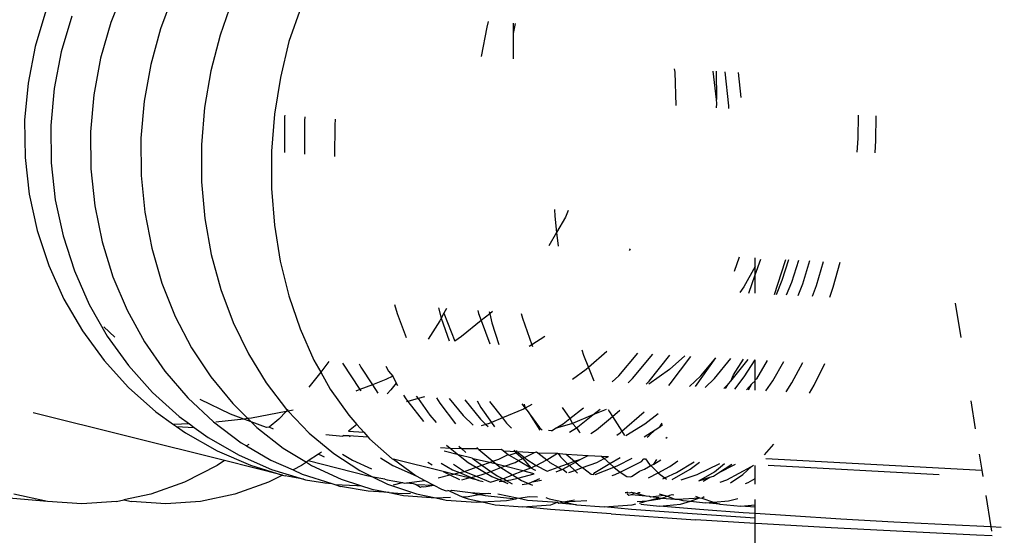
# Model space of a CAD drawing. Units: millimetres. Extents: x -5 to 862, y -5 to 308.
# Drawn here: x 111 to 111, y 193 to 193 of the extents above; entities that cross this region are included whole.
import ezdxf

# ---------------------------------------------------------------- set-up
doc = ezdxf.new("R2010")
doc.units = ezdxf.units.MM
doc.styles.add('SEACAD_Arial', font='arial.ttf')
doc.dimstyles.new('UNE', dxfattribs={"dimtxt": 2.4, "dimasz": 2.4, "dimexe": 1.2, "dimexo": 0, "dimgap": 1.2, "dimtad": 1, "dimdec": 0, "dimlfac": 100, "dimrnd": 10, "dimtxsty": 'SEACAD_Arial', "dimblk1": '_SE_FILLED', "dimblk2": '_SE_FILLED', "dimsah": 1, "dimcen": 1.2, "dimadec": 1, "dimazin": 0, "dimtfac": 1, "dimtdec": 0, "dimtmove": 0, "dimatfit": 3, "dimfxl": 1, "dimtolj": 1, "dimarcsym": 0})

# ---------------------------------------------------------------- blocks, each defined once
blk = doc.blocks.new('0418-1')
for p, q in [((-1.6871, -74.3794), (-1.7176, -74.4568)), ((-1.577, -74.3933), (-1.6062, -74.471)), ((-1.4449, -74.4076), (-1.4723, -74.4854)), ((-1.8635, -74.4312), (-1.8878, -74.5114)), ((-1.29, -74.4222), (-1.3175, -74.5001)), ((-1.8054, -74.4432), (-1.8293, -74.5234)), ((-1.7176, -74.4568), (-1.7407, -74.5372)), ((-0.8702, -74.455), (-0.8733, -74.4673)), ((-0.8135, -74.4589), (-0.8135, -74.4816)), ((-0.809, -74.4592), (-0.8135, -74.4816)), ((-1.6062, -74.471), (-1.6282, -74.5514)), ((-0.8733, -74.4673), (-0.8858, -74.5338)), ((-0.8135, -74.4816), (-0.8135, -74.5387)), ((-1.4723, -74.4854), (-1.4931, -74.566)), ((-1.3175, -74.5001), (-1.3369, -74.5808)), ((-1.8878, -74.5114), (-1.9038, -74.5935)), ((-1.8293, -74.5234), (-1.8451, -74.6056)), ((-1.7407, -74.5372), (-1.756, -74.6195)), ((-1.6282, -74.5514), (-1.6429, -74.6338)), ((-1.4931, -74.566), (-1.5071, -74.6485)), ((-0.4519, -74.5613), (-0.4506, -74.569)), ((-0.4506, -74.569), (-0.4484, -74.6435)), ((-0.3572, -74.6299), (-0.3644, -74.5663)), ((-0.3579, -74.5667), (-0.3572, -74.6299)), ((-0.3293, -74.6447), (-0.3378, -74.5678)), ((-0.3019, -74.6258), (-0.3078, -74.5695)), ((-1.3369, -74.5808), (-1.3499, -74.6634)), ((-1.9038, -74.5935), (-1.9114, -74.6769)), ((-1.8451, -74.6056), (-1.8526, -74.689)), ((-1.756, -74.6195), (-1.7634, -74.7029)), ((-1.6429, -74.6338), (-1.6501, -74.7173)), ((-0.3561, -74.6392), (-0.3572, -74.6299)), ((-1.5071, -74.6485), (-1.514, -74.732)), ((-0.357, -74.6487), (-0.3561, -74.6392)), ((-0.3292, -74.6503), (-0.3293, -74.6447)), ((-1.9114, -74.6769), (-1.9105, -74.7605)), ((-1.3499, -74.6634), (-1.3566, -74.7468)), ((-1.3274, -74.6683), (-1.3276, -74.7493)), ((-1.3271, -74.6653), (-1.3274, -74.6683)), ((-1.2827, -74.6776), (-1.2829, -74.753)), ((-1.282, -74.6691), (-1.2827, -74.6776)), ((-1.2138, -74.6748), (-1.2148, -74.6881)), ((-0.0387, -74.7183), (-0.0382, -74.6653)), ((0.0011, -74.7221), (0.0017, -74.6672)), ((-1.8526, -74.689), (-1.8518, -74.7726)), ((-1.2148, -74.6881), (-1.2151, -74.7587)), ((-1.7634, -74.7029), (-1.7627, -74.7864)), ((-1.6501, -74.7173), (-1.6496, -74.8008)), ((-0.0408, -74.7485), (-0.0387, -74.7183)), ((-0.0008, -74.7504), (0.0011, -74.7221)), ((-1.514, -74.732), (-1.5137, -74.8155)), ((-1.3566, -74.7468), (-1.3566, -74.8303)), ((-1.9105, -74.7605), (-1.9011, -74.8434)), ((-1.8518, -74.7726), (-1.8426, -74.8555)), ((-1.7627, -74.7864), (-1.754, -74.8693)), ((-1.6496, -74.8008), (-1.6415, -74.8835)), ((-1.5137, -74.8155), (-1.5064, -74.8981)), ((-1.3566, -74.8303), (-1.3502, -74.9129)), ((-1.9011, -74.8434), (-1.8832, -74.9248)), ((-1.8426, -74.8555), (-1.8252, -74.9368)), ((-1.754, -74.8693), (-1.7374, -74.9504)), ((-0.7209, -74.8777), (-0.7202, -74.8925)), ((-0.6902, -74.8796), (-0.6966, -74.8952)), ((-1.6415, -74.8835), (-1.6259, -74.9645)), ((-1.5064, -74.8981), (-1.4921, -74.979)), ((-0.7202, -74.8925), (-0.7163, -74.9291)), ((-0.6966, -74.8952), (-0.7163, -74.9291)), ((-1.3502, -74.9129), (-1.3372, -74.9936)), ((-1.8832, -74.9248), (-1.8572, -75.0037)), ((-1.8252, -74.9368), (-1.7997, -75.0155)), ((-0.7163, -74.9291), (-0.7336, -74.9591)), ((-0.7163, -74.9291), (-0.7129, -74.9603)), ((-1.7374, -74.9504), (-1.713, -75.029)), ((-1.6259, -74.9645), (-1.603, -75.043)), ((-0.5509, -74.9659), (-0.5531, -74.9696)), ((-1.4921, -74.979), (-1.4708, -75.0572)), ((-0.3169, -75.0159), (-0.3051, -74.9844)), ((-0.2698, -75.0061), (-0.2698, -74.9862)), ((-0.2698, -75.0242), (-0.2574, -74.9891)), ((-0.2091, -75.0363), (-0.1944, -74.9901)), ((-0.2025, -74.9943), (-0.2014, -74.9898)), ((-1.8572, -75.0037), (-1.8232, -75.0793)), ((-1.3372, -74.9936), (-1.318, -75.0717)), ((-0.2698, -75.0061), (-0.2957, -75.0518)), ((-0.2698, -75.0242), (-0.2698, -75.0061)), ((-0.2267, -75.0684), (-0.2025, -74.9943)), ((-0.1878, -75.0407), (-0.1723, -74.9913)), ((-0.1632, -75.0445), (-0.1476, -74.9926)), ((-0.1321, -75.0485), (-0.1165, -74.9942)), ((-0.0947, -75.0525), (-0.0794, -74.9961)), ((-1.7997, -75.0155), (-1.7665, -75.0909)), ((-1.713, -75.029), (-1.6812, -75.1042)), ((-0.2843, -75.0654), (-0.2698, -75.0242)), ((-0.2698, -75.0661), (-0.2698, -75.0242)), ((-1.603, -75.043), (-1.573, -75.1179)), ((-0.2957, -75.0518), (-0.3047, -75.0643)), ((-0.2224, -75.0686), (-0.2091, -75.0363)), ((-0.1995, -75.0698), (-0.1878, -75.0407)), ((-0.1735, -75.0711), (-0.1632, -75.0445)), ((-0.1411, -75.0728), (-0.1321, -75.0485)), ((-0.1024, -75.0748), (-0.0947, -75.0525)), ((-1.4708, -75.0572), (-1.443, -75.132)), ((-1.318, -75.0717), (-1.2926, -75.1462)), ((-1.8232, -75.0793), (-1.7816, -75.1507)), ((-1.7665, -75.0909), (-1.7258, -75.1622)), ((-1.0802, -75.0911), (-1.0745, -75.1113)), ((-0.9818, -75.0986), (-0.9756, -75.122)), ((-0.9637, -75.1), (-0.9695, -75.111)), ((0.1795, -75.0881), (0.1918, -75.1655)), ((-1.6812, -75.1042), (-1.6423, -75.1752)), ((-1.573, -75.1179), (-1.5362, -75.1886)), ((-1.0745, -75.1113), (-1.0541, -75.1657)), ((-0.9756, -75.122), (-0.9784, -75.1281)), ((-0.9695, -75.111), (-0.9756, -75.122)), ((-0.9756, -75.122), (-0.9579, -75.1729)), ((-0.9695, -75.111), (-0.9446, -75.1738)), ((-0.8933, -75.1048), (-0.8915, -75.1113)), ((-0.8915, -75.1113), (-0.8855, -75.1273)), ((-0.8664, -75.1119), (-0.8855, -75.1273)), ((-0.8677, -75.1066), (-0.8664, -75.1119)), ((-0.8604, -75.1071), (-0.8664, -75.1119)), ((-0.8664, -75.1119), (-0.8614, -75.1328)), ((-0.7957, -75.1115), (-0.7929, -75.122)), ((-0.7929, -75.122), (-0.7721, -75.1818)), ((-1.7085, -75.1649), (-1.7338, -75.1411)), ((-1.443, -75.132), (-1.4088, -75.2024)), ((-0.9784, -75.1281), (-1.0049, -75.1694)), ((-0.8855, -75.1273), (-0.9298, -75.163)), ((-0.8855, -75.1273), (-0.866, -75.1794)), ((-0.8614, -75.1328), (-0.8461, -75.1808)), ((-1.7816, -75.1507), (-1.7329, -75.2172)), ((-1.7258, -75.1622), (-1.6782, -75.2284)), ((-1.2926, -75.1462), (-1.2614, -75.2163)), ((-0.9298, -75.163), (-0.9446, -75.1738)), ((-0.7427, -75.163), (-0.7721, -75.1818)), ((-1.6423, -75.1752), (-1.5966, -75.2411)), ((-1.5362, -75.1886), (-1.493, -75.2542)), ((-0.7721, -75.1818), (-0.7777, -75.1855)), ((-0.7721, -75.1818), (-0.7706, -75.1859)), ((-1.4088, -75.2024), (-1.3686, -75.2677)), ((-0.6597, -75.1931), (-0.6559, -75.205)), ((-0.6559, -75.205), (-0.6445, -75.2332)), ((-0.6034, -75.1966), (-0.6445, -75.2332)), ((-0.5764, -75.2513), (-0.5337, -75.201)), ((-0.5456, -75.2576), (-0.5002, -75.2029)), ((-0.5082, -75.2634), (-0.4619, -75.2051)), ((-0.4285, -75.207), (-0.4629, -75.2376)), ((-0.4608, -75.2695), (-0.4145, -75.2078)), ((-0.4039, -75.2756), (-0.3582, -75.211)), ((-0.3924, -75.2513), (-0.3582, -75.211)), ((-1.7329, -75.2172), (-1.6777, -75.278)), ((-1.6782, -75.2284), (-1.6242, -75.289)), ((-1.2614, -75.2163), (-1.2463, -75.243)), ((-1.2277, -75.2191), (-1.2463, -75.243)), ((-1.1975, -75.2232), (-1.158, -75.2826)), ((-1.1595, -75.2249), (-1.1559, -75.2318)), ((-1.1559, -75.2318), (-1.1299, -75.2717)), ((-1.0997, -75.2299), (-1.0939, -75.2414)), ((-0.6445, -75.2332), (-0.6495, -75.2376)), ((-0.6445, -75.2332), (-0.6324, -75.2628)), ((-0.3617, -75.2576), (-0.3246, -75.2129)), ((-0.3245, -75.2634), (-0.2861, -75.215)), ((-0.3185, -75.2492), (-0.2966, -75.2145)), ((-0.2951, -75.254), (-0.2698, -75.2159)), ((-0.2698, -75.2595), (-0.2698, -75.2159)), ((-0.2667, -75.2584), (-0.2423, -75.2173)), ((-0.2307, -75.263), (-0.206, -75.2192)), ((-0.1874, -75.2676), (-0.163, -75.2214)), ((-0.1373, -75.2724), (-0.1138, -75.224)), ((-1.5966, -75.2411), (-1.5448, -75.3013)), ((-1.493, -75.2542), (-1.444, -75.3141)), ((-1.2463, -75.243), (-1.2727, -75.2768)), ((-1.2463, -75.243), (-1.2247, -75.2813)), ((-1.0845, -75.2522), (-1.0998, -75.26)), ((-1.0939, -75.2414), (-1.0845, -75.2522)), ((-1.0845, -75.2522), (-1.0764, -75.2681)), ((-0.6495, -75.2376), (-0.6807, -75.2598)), ((-0.5912, -75.2654), (-0.5764, -75.2513)), ((-0.4629, -75.2376), (-0.5091, -75.2705)), ((-0.4179, -75.2757), (-0.3924, -75.2513)), ((-0.3245, -75.2634), (-0.3185, -75.2492)), ((-0.3159, -75.2815), (-0.2951, -75.254)), ((-1.3686, -75.2677), (-1.3229, -75.3272)), ((-1.1299, -75.2717), (-1.158, -75.2826)), ((-1.0998, -75.26), (-1.1299, -75.2717)), ((-1.1299, -75.2717), (-1.1177, -75.2903)), ((-1.0764, -75.2681), (-1.0883, -75.2832)), ((-1.0764, -75.2681), (-1.0736, -75.2737)), ((-0.5557, -75.2676), (-0.5456, -75.2576)), ((-0.5148, -75.2702), (-0.5082, -75.2634)), ((-0.4642, -75.2731), (-0.4608, -75.2695)), ((-0.3822, -75.2778), (-0.3617, -75.2576)), ((-0.3408, -75.2801), (-0.3303, -75.2693)), ((-0.337, -75.2803), (-0.3303, -75.2693)), ((-0.3303, -75.2693), (-0.3245, -75.2634)), ((-0.2898, -75.283), (-0.2773, -75.2695)), ((-0.2848, -75.2833), (-0.2773, -75.2695)), ((-0.2773, -75.2695), (-0.2698, -75.2627)), ((-0.2698, -75.2595), (-0.2667, -75.2584)), ((-0.2698, -75.2627), (-0.2698, -75.2595)), ((-0.2698, -75.2841), (-0.2698, -75.2627)), ((-0.246, -75.2853), (-0.2307, -75.263)), ((-0.2003, -75.2877), (-0.1874, -75.2676)), ((-0.148, -75.2904), (-0.1373, -75.2724)), ((-1.86, -75.5342), (-4.5473, -75.2969)), ((-1.6777, -75.278), (-1.6165, -75.3324)), ((-1.6242, -75.289), (-1.5643, -75.3432)), ((-1.2247, -75.2813), (-1.1829, -75.3404)), ((-1.158, -75.2826), (-1.167, -75.2861)), ((-1.158, -75.2826), (-1.1561, -75.2854)), ((-1.0883, -75.2832), (-1.0967, -75.2921)), ((-1.0602, -75.2951), (-1.0551, -75.3032)), ((-1.0315, -75.2973), (-1.0276, -75.3029)), ((-1.013, -75.2987), (-1.0276, -75.3029)), ((-1.5448, -75.3013), (-1.4873, -75.3552)), ((-1.4488, -75.3381), (-1.5172, -75.3048)), ((-1.444, -75.3141), (-1.4097, -75.3478)), ((-1.0551, -75.3032), (-1.0502, -75.3094)), ((-1.0502, -75.3094), (-1.0531, -75.3103)), ((-1.0276, -75.3029), (-1.0502, -75.3094)), ((-1.0502, -75.3094), (-1.015, -75.3545)), ((-1.0276, -75.3029), (-1.001, -75.3404)), ((-0.9857, -75.3007), (-0.9785, -75.3129)), ((-0.9785, -75.3129), (-0.9436, -75.3599)), ((-0.9578, -75.3029), (-0.9263, -75.341)), ((-0.9223, -75.3056), (-0.8869, -75.3492)), ((-0.895, -75.3076), (-0.8865, -75.3228)), ((-0.8667, -75.3096), (-0.8379, -75.3464)), ((-0.7941, -75.3146), (-0.7868, -75.3244)), ((-0.7892, -75.315), (-0.7868, -75.3244)), ((-0.7719, -75.3161), (-0.7868, -75.3244)), ((0.2143, -75.3076), (0.2243, -75.3708)), ((-1.4621, -75.4423), (-1.8921, -75.3349)), ((-1.6165, -75.3324), (-1.5766, -75.3609)), ((-1.5643, -75.3432), (-1.5413, -75.3599)), ((-1.4192, -75.3489), (-1.4488, -75.3381)), ((-1.324, -75.3317), (-1.4016, -75.3469)), ((-1.324, -75.3317), (-1.3405, -75.349)), ((-1.32, -75.3275), (-1.324, -75.3317)), ((-1.3195, -75.3308), (-1.324, -75.3317)), ((-1.3229, -75.3272), (-1.3195, -75.3308)), ((-1.3081, -75.3286), (-1.3195, -75.3308)), ((-1.3195, -75.3308), (-1.2722, -75.3802)), ((-1.1829, -75.3404), (-1.165, -75.3607)), ((-1.001, -75.3404), (-0.9867, -75.3566)), ((-0.9263, -75.341), (-0.9036, -75.3629)), ((-0.8865, -75.3228), (-0.8628, -75.3568)), ((-0.7905, -75.3265), (-0.8379, -75.3464)), ((-0.7868, -75.3244), (-0.7905, -75.3265)), ((-0.7868, -75.3244), (-0.7801, -75.3329)), ((-0.7801, -75.3329), (-0.7772, -75.3373)), ((-0.7772, -75.3373), (-0.7546, -75.3677)), ((-0.7772, -75.3373), (-0.754, -75.3735)), ((-0.7037, -75.3228), (-0.6864, -75.3475)), ((-0.6864, -75.3475), (-0.656, -75.3239)), ((-0.6349, -75.3396), (-0.6806, -75.3588)), ((-0.6684, -75.3663), (-0.6349, -75.3396)), ((-0.6349, -75.3396), (-0.6181, -75.3262)), ((-0.605, -75.3271), (-0.6349, -75.3396)), ((-0.6265, -75.3728), (-0.5909, -75.3432)), ((-0.6003, -75.3273), (-0.5975, -75.3329)), ((-0.5975, -75.3329), (-0.5909, -75.3432)), ((-0.5909, -75.3432), (-0.5739, -75.329)), ((-0.5909, -75.3432), (-0.5696, -75.3764)), ((-0.5696, -75.3764), (-0.5198, -75.3324)), ((-0.5178, -75.3594), (-0.4878, -75.3362)), ((-1.5413, -75.3599), (-1.5766, -75.3609)), ((-1.5766, -75.3609), (-1.5702, -75.3655)), ((-1.5702, -75.3655), (-1.5306, -75.3677)), ((-1.5702, -75.3655), (-1.55, -75.38)), ((-1.5413, -75.3599), (-1.5306, -75.3677)), ((-1.4873, -75.3552), (-1.4249, -75.402)), ((-1.4192, -75.3489), (-1.4819, -75.3558)), ((-1.4097, -75.3478), (-1.4192, -75.3489)), ((-1.4023, -75.355), (-1.4192, -75.3489)), ((-1.4016, -75.3469), (-1.4097, -75.3478)), ((-1.4097, -75.3478), (-1.4023, -75.355)), ((-1.3678, -75.3677), (-1.4023, -75.355)), ((-1.4023, -75.355), (-1.3896, -75.3675)), ((-1.3405, -75.349), (-1.3619, -75.3671)), ((-1.165, -75.3607), (-1.1835, -75.3763)), ((-1.165, -75.3607), (-1.1496, -75.3782)), ((-0.8869, -75.3492), (-0.8749, -75.361)), ((-0.8749, -75.361), (-0.8859, -75.3642)), ((-0.8677, -75.3588), (-0.8749, -75.361)), ((-0.8749, -75.361), (-0.8703, -75.3654)), ((-0.8628, -75.3568), (-0.8677, -75.3588)), ((-0.8379, -75.3464), (-0.8628, -75.3568)), ((-0.8628, -75.3568), (-0.8561, -75.3665)), ((-0.8379, -75.3464), (-0.8286, -75.3583)), ((-0.8286, -75.3583), (-0.8179, -75.3691)), ((-0.6806, -75.3588), (-0.7194, -75.3703)), ((-0.7194, -75.3703), (-0.7018, -75.3594)), ((-0.7018, -75.3594), (-0.6864, -75.3475)), ((-0.6864, -75.3475), (-0.6806, -75.3588)), ((-0.6806, -75.3588), (-0.6718, -75.3685)), ((-0.6718, -75.3685), (-0.6684, -75.3663)), ((-0.5608, -75.3861), (-0.5178, -75.3594)), ((-0.4946, -75.3727), (-0.4846, -75.3663)), ((-0.4846, -75.3663), (-0.4794, -75.3582)), ((-0.4846, -75.3663), (-0.4783, -75.3612)), ((-1.55, -75.38), (-1.479, -75.4201)), ((-1.5306, -75.3677), (-1.4992, -75.3904)), ((-1.3896, -75.3675), (-1.3305, -75.414)), ((-1.3619, -75.3671), (-1.3678, -75.3677)), ((-1.3521, -75.3716), (-1.3619, -75.3671)), ((-1.2722, -75.3802), (-1.2171, -75.4262)), ((-1.235, -75.3837), (-1.1966, -75.3874)), ((-1.1943, -75.3854), (-1.1966, -75.3874)), ((-1.1943, -75.3854), (-1.1834, -75.386)), ((-1.1835, -75.3763), (-1.1496, -75.3782)), ((-1.1834, -75.386), (-1.1797, -75.389)), ((-1.1834, -75.386), (-1.1401, -75.3889)), ((-1.1496, -75.3782), (-1.1401, -75.3889)), ((-0.7546, -75.3677), (-0.7488, -75.3739)), ((-0.7275, -75.3754), (-0.7346, -75.3749)), ((-0.7275, -75.3754), (-0.7194, -75.3703)), ((-0.687, -75.3781), (-0.6718, -75.3685)), ((-0.6718, -75.3685), (-0.6657, -75.3773)), ((-0.6657, -75.3773), (-0.6635, -75.3797)), ((-0.6391, -75.3813), (-0.6265, -75.3728)), ((-0.5807, -75.3849), (-0.5732, -75.3796)), ((-0.5732, -75.3796), (-0.5696, -75.3764)), ((-0.5696, -75.3764), (-0.5634, -75.386)), ((-0.5198, -75.3887), (-0.4946, -75.3727)), ((-0.5127, -75.3892), (-0.5092, -75.3865)), ((-0.5092, -75.3865), (-0.4946, -75.3727)), ((-1.4992, -75.3904), (-1.4297, -75.4302)), ((-1.4249, -75.402), (-1.4127, -75.4092)), ((-1.4077, -75.4059), (-1.4127, -75.4092)), ((-1.4127, -75.4092), (-1.3581, -75.4414)), ((-1.1401, -75.3889), (-1.1365, -75.3931)), ((-1.1365, -75.3931), (-1.0859, -75.4386)), ((-0.9634, -75.4075), (-0.9553, -75.4139)), ((-0.9362, -75.4095), (-0.9297, -75.4153)), ((-0.4712, -75.3917), (-0.4676, -75.3893)), ((-0.2493, -75.4289), (-0.2284, -75.4054)), ((-1.479, -75.4201), (-1.4041, -75.4523)), ((-1.4297, -75.4302), (-1.3564, -75.4621)), ((-1.3305, -75.414), (-1.2784, -75.446)), ((-1.2509, -75.4276), (-1.2741, -75.4431)), ((-1.2445, -75.4233), (-1.2509, -75.4276)), ((-1.2509, -75.4276), (-1.2463, -75.4302)), ((-1.2463, -75.4302), (-1.2381, -75.4338)), ((-1.2171, -75.4262), (-1.1581, -75.4647)), ((-1.1976, -75.4281), (-1.175, -75.4414)), ((-0.9769, -75.4127), (-0.9553, -75.4139)), ((-0.9365, -75.429), (-0.9688, -75.4208)), ((-0.9553, -75.4139), (-0.9365, -75.429)), ((-0.9553, -75.4139), (-0.9297, -75.4153)), ((-0.9365, -75.429), (-0.9147, -75.4463)), ((-0.9061, -75.4366), (-0.9365, -75.429)), ((-0.9297, -75.4153), (-0.9203, -75.4238)), ((-0.9297, -75.4153), (-0.8933, -75.4153)), ((-0.8958, -75.4126), (-0.8933, -75.4153)), ((-0.8933, -75.4153), (-0.8907, -75.4174)), ((-0.8907, -75.4174), (-0.8402, -75.4168)), ((-0.8907, -75.4174), (-0.8594, -75.4436)), ((-0.846, -75.4387), (-0.8248, -75.4285)), ((-0.8402, -75.4168), (-0.8354, -75.4204)), ((-0.8354, -75.4204), (-0.8248, -75.4285)), ((-0.8354, -75.4204), (-0.8059, -75.422)), ((-0.8248, -75.4285), (-0.8226, -75.4301)), ((-0.8226, -75.4301), (-0.8071, -75.4246)), ((-0.8226, -75.4301), (-0.8017, -75.4422)), ((-0.8121, -75.4189), (-0.8071, -75.4246)), ((-0.8071, -75.4246), (-0.8059, -75.422)), ((-0.8071, -75.4246), (-0.7924, -75.4376)), ((-0.8059, -75.422), (-0.8058, -75.4193)), ((-0.8059, -75.422), (-0.7883, -75.4356)), ((-0.8059, -75.422), (-0.7656, -75.4242)), ((-0.7883, -75.4356), (-0.7656, -75.4242)), ((-0.7656, -75.4242), (-0.7617, -75.4223)), ((-0.7617, -75.4223), (-0.7584, -75.4246)), ((-0.7584, -75.4246), (-0.7381, -75.4408)), ((-0.7584, -75.4246), (-0.7142, -75.4256)), ((-0.7381, -75.4408), (-0.7142, -75.4256)), ((-0.7142, -75.4256), (-0.7119, -75.4272)), ((-0.7142, -75.4256), (-0.7096, -75.4259)), ((-0.7119, -75.4272), (-0.7074, -75.434)), ((-0.7096, -75.4259), (-0.6947, -75.4281)), ((-0.6947, -75.4281), (-0.6759, -75.4438)), ((-0.6947, -75.4281), (-0.6455, -75.4308)), ((-0.662, -75.4387), (-0.6455, -75.4308)), ((-0.6455, -75.4308), (-0.6155, -75.4323)), ((-0.6155, -75.4323), (-0.6092, -75.4378)), ((-0.6155, -75.4323), (-0.5999, -75.4332)), ((0.2334, -75.4278), (0.2391, -75.4639)), ((-1.4786, -75.4533), (-1.5524, -75.4908)), ((-1.4621, -75.4423), (-1.4786, -75.4533)), ((-1.3319, -75.4748), (-1.4621, -75.4423)), ((-1.4041, -75.4523), (-1.3319, -75.4748)), ((-1.3581, -75.4414), (-1.3081, -75.4628)), ((-1.2894, -75.4533), (-1.3081, -75.4628)), ((-1.2784, -75.446), (-1.2894, -75.4533)), ((-1.2741, -75.4431), (-1.2784, -75.446)), ((-1.2784, -75.446), (-1.2672, -75.4529)), ((-1.1426, -75.4762), (-1.2741, -75.4431)), ((-1.2672, -75.4529), (-1.2005, -75.4838)), ((-1.175, -75.4414), (-1.1322, -75.4604)), ((-1.1116, -75.4362), (-1.0845, -75.4529)), ((-1.0859, -75.4386), (-1.0826, -75.4389)), ((-1.0845, -75.4529), (-1.0318, -75.4766)), ((-0.971, -75.4669), (-1.0826, -75.4389)), ((-1.0826, -75.4389), (-1.0318, -75.4766)), ((-1.0052, -75.4454), (-0.9955, -75.4517)), ((-0.9757, -75.4479), (-0.95, -75.4627)), ((-0.9479, -75.4502), (-0.9232, -75.4665)), ((-0.9147, -75.4463), (-0.8969, -75.457)), ((-0.9061, -75.4366), (-0.9038, -75.4386)), ((-0.9038, -75.4386), (-0.8841, -75.4524)), ((-0.8673, -75.4464), (-0.9038, -75.4386)), ((-0.8969, -75.457), (-0.8841, -75.4524)), ((-0.8841, -75.4524), (-0.8673, -75.4464)), ((-0.8841, -75.4524), (-0.8642, -75.4664)), ((-0.8673, -75.4464), (-0.8594, -75.4436)), ((-0.8512, -75.4504), (-0.8673, -75.4464)), ((-0.8594, -75.4436), (-0.846, -75.4387)), ((-0.8594, -75.4436), (-0.8512, -75.4504)), ((-0.8512, -75.4504), (-0.8456, -75.4551)), ((-0.8333, -75.4549), (-0.8512, -75.4504)), ((-0.8333, -75.4549), (-0.8097, -75.4462)), ((-0.8097, -75.4462), (-0.8017, -75.4422)), ((-0.8017, -75.4422), (-0.7924, -75.4376)), ((-0.8017, -75.4422), (-0.774, -75.4581)), ((-0.7924, -75.4376), (-0.7883, -75.4356)), ((-0.7924, -75.4376), (-0.774, -75.4581)), ((-0.7883, -75.4356), (-0.7854, -75.4379)), ((-0.7854, -75.4379), (-0.7624, -75.4536)), ((-0.774, -75.4581), (-0.7624, -75.4536)), ((-0.7624, -75.4536), (-0.7381, -75.4408)), ((-0.7624, -75.4536), (-0.7371, -75.466)), ((-0.7381, -75.4408), (-0.7312, -75.4463)), ((-0.7312, -75.4463), (-0.713, -75.4572)), ((-0.713, -75.4572), (-0.6914, -75.4494)), ((-0.7074, -75.434), (-0.6914, -75.4494)), ((-0.7023, -75.4612), (-0.6874, -75.4532)), ((-0.6914, -75.4494), (-0.6759, -75.4438)), ((-0.6914, -75.4494), (-0.6874, -75.4532)), ((-0.6874, -75.4532), (-0.6735, -75.4458)), ((-0.6874, -75.4532), (-0.6756, -75.4646)), ((-0.6759, -75.4438), (-0.662, -75.4387)), ((-0.6759, -75.4438), (-0.6735, -75.4458)), ((-0.6735, -75.4458), (-0.662, -75.4387)), ((-0.6735, -75.4458), (-0.6624, -75.4551)), ((-0.6578, -75.458), (-0.626, -75.4462)), ((-0.63, -75.469), (-0.5967, -75.4489)), ((-0.626, -75.4462), (-0.6092, -75.4378)), ((-0.6092, -75.4378), (-0.5999, -75.4332)), ((-0.6092, -75.4378), (-0.5967, -75.4489)), ((-0.5967, -75.4489), (-0.5735, -75.4349)), ((-0.5967, -75.4489), (-0.5876, -75.457)), ((-0.5876, -75.457), (-0.5789, -75.4536)), ((-0.5789, -75.4536), (-0.5464, -75.4366)), ((-0.5736, -75.4681), (-0.5255, -75.4443)), ((-0.5255, -75.4443), (-0.5203, -75.4382)), ((-0.5203, -75.4382), (-0.5166, -75.4384)), ((-0.519, -75.4612), (-0.5046, -75.4532)), ((-0.5166, -75.4384), (-0.5072, -75.4508)), ((-0.5072, -75.4508), (-0.5046, -75.4532)), ((-0.5046, -75.4532), (-0.498, -75.45)), ((-0.5046, -75.4532), (-0.4878, -75.4694)), ((-0.498, -75.45), (-0.4909, -75.44)), ((-0.498, -75.45), (-0.482, -75.4406)), ((-0.462, -75.4556), (-0.4442, -75.443)), ((-0.4469, -75.469), (-0.4072, -75.4451)), ((-0.4163, -75.4614), (-0.3955, -75.4457)), ((-0.4004, -75.4735), (-0.3495, -75.4484)), ((-0.3614, -75.4673), (-0.3388, -75.449)), ((-0.3527, -75.4697), (-0.3228, -75.4499)), ((-0.3527, -75.4697), (-0.3146, -75.4503)), ((-0.2781, -75.4556), (-0.274, -75.4527)), ((-0.2698, -75.4826), (-0.2698, -75.4529)), ((-0.2462, -75.4375), (0.2391, -75.4639)), ((-0.2407, -75.4528), (0.143, -75.4736)), ((-1.3319, -75.4748), (-1.3633, -75.4908)), ((-1.3564, -75.4621), (-1.2852, -75.4842)), ((-1.3319, -75.4748), (-1.3263, -75.4762)), ((-1.2852, -75.4842), (-1.3263, -75.4762)), ((-1.3081, -75.4628), (-1.2877, -75.4728)), ((-1.2877, -75.4728), (-1.2214, -75.4938)), ((-1.1581, -75.4647), (-1.1285, -75.4791)), ((-1.1285, -75.4791), (-1.1426, -75.4762)), ((-1.0318, -75.4766), (-1.012, -75.487)), ((-0.9822, -75.4808), (-0.9558, -75.4744)), ((-0.971, -75.4669), (-0.9558, -75.4744)), ((-0.9481, -75.4725), (-0.971, -75.4669)), ((-0.9558, -75.4744), (-0.9481, -75.4725)), ((-0.9558, -75.4744), (-0.9345, -75.4848)), ((-0.95, -75.4627), (-0.9343, -75.4691)), ((-0.9481, -75.4725), (-0.9343, -75.4691)), ((-0.9131, -75.4812), (-0.9481, -75.4725)), ((-0.9343, -75.4691), (-0.9232, -75.4665)), ((-0.9343, -75.4691), (-0.9079, -75.4799)), ((-0.9232, -75.4665), (-0.8969, -75.457)), ((-0.9232, -75.4665), (-0.9137, -75.4702)), ((-0.9137, -75.4702), (-0.8968, -75.4771)), ((-0.8969, -75.457), (-0.8748, -75.4703)), ((-0.8968, -75.4771), (-0.8854, -75.4742)), ((-0.8854, -75.4742), (-0.8748, -75.4703)), ((-0.8748, -75.4703), (-0.8642, -75.4664)), ((-0.8748, -75.4703), (-0.8615, -75.4783)), ((-0.8642, -75.4664), (-0.8412, -75.4579)), ((-0.8642, -75.4664), (-0.8496, -75.4766)), ((-0.8496, -75.4766), (-0.8378, -75.4828)), ((-0.8456, -75.4551), (-0.8412, -75.4579)), ((-0.8412, -75.4579), (-0.8333, -75.4549)), ((-0.8412, -75.4579), (-0.8151, -75.4742)), ((-0.8351, -75.4821), (-0.8151, -75.4742)), ((-0.7923, -75.4653), (-0.8333, -75.4549)), ((-0.8151, -75.4742), (-0.7923, -75.4653)), ((-0.8151, -75.4742), (-0.8034, -75.4816)), ((-0.8034, -75.4816), (-0.7666, -75.4718)), ((-0.7923, -75.4653), (-0.774, -75.4581)), ((-0.7666, -75.4718), (-0.7923, -75.4653)), ((-0.774, -75.4581), (-0.766, -75.4627)), ((-0.766, -75.4627), (-0.7627, -75.464)), ((-0.7371, -75.466), (-0.713, -75.4572)), ((-0.717, -75.4674), (-0.7047, -75.4622)), ((-0.713, -75.4572), (-0.7047, -75.4622)), ((-0.7047, -75.4622), (-0.7023, -75.4612)), ((-0.7023, -75.4612), (-0.6935, -75.469)), ((-0.6885, -75.4693), (-0.6756, -75.4646)), ((-0.6756, -75.4646), (-0.6578, -75.458)), ((-0.6756, -75.4646), (-0.6693, -75.4707)), ((-0.6624, -75.4551), (-0.6578, -75.458)), ((-0.6578, -75.458), (-0.6383, -75.4728)), ((-0.6383, -75.4728), (-0.6337, -75.4731)), ((-0.6337, -75.4731), (-0.63, -75.469)), ((-0.6295, -75.4734), (-0.5876, -75.457)), ((-0.5917, -75.4759), (-0.5845, -75.4735)), ((-0.5876, -75.457), (-0.5797, -75.464)), ((-0.5845, -75.4735), (-0.5736, -75.4681)), ((-0.5797, -75.464), (-0.5736, -75.4681)), ((-0.5736, -75.4681), (-0.5587, -75.478)), ((-0.5498, -75.4785), (-0.5465, -75.4769)), ((-0.5465, -75.4769), (-0.5297, -75.4657)), ((-0.5297, -75.4657), (-0.519, -75.4612)), ((-0.5096, -75.481), (-0.4878, -75.4694)), ((-0.4878, -75.4694), (-0.462, -75.4556)), ((-0.4878, -75.4694), (-0.4839, -75.4731)), ((-0.4839, -75.4731), (-0.473, -75.4809)), ((-0.473, -75.4809), (-0.4469, -75.469)), ((-0.4566, -75.4844), (-0.4163, -75.4614)), ((-0.4363, -75.4856), (-0.4004, -75.4735)), ((-0.3965, -75.488), (-0.3614, -75.4673)), ((-0.3718, -75.4794), (-0.3636, -75.4769)), ((-0.3636, -75.4769), (-0.3527, -75.4697)), ((-0.3338, -75.4853), (-0.2781, -75.4556)), ((-0.3256, -75.492), (-0.2979, -75.4733)), ((-0.2979, -75.4733), (-0.2781, -75.4556)), ((0.2391, -75.4639), (0.2413, -75.478)), ((-1.5524, -75.4908), (-1.6282, -75.5178)), ((-1.3633, -75.4908), (-1.4393, -75.5178)), ((-1.2852, -75.4842), (-1.2802, -75.4857)), ((-1.2802, -75.4857), (-1.2368, -75.4925)), ((-1.2368, -75.4925), (-1.2214, -75.4938)), ((-1.2214, -75.4938), (-1.2145, -75.4959)), ((-1.2145, -75.4959), (-1.2019, -75.5008)), ((-1.2145, -75.4959), (-1.1653, -75.4984)), ((-1.2005, -75.4838), (-1.1565, -75.4982)), ((-1.1653, -75.4984), (-1.1565, -75.4982)), ((-1.1565, -75.4982), (-1.1312, -75.5065)), ((-1.1285, -75.4791), (-1.0958, -75.4951)), ((-1.1023, -75.484), (-1.1285, -75.4791)), ((-1.1023, -75.484), (-1.0967, -75.4857)), ((-1.0967, -75.4857), (-1.0626, -75.4917)), ((-1.0958, -75.4951), (-1.0311, -75.5173)), ((-1.0829, -75.4964), (-1.0626, -75.4917)), ((-1.0626, -75.4917), (-1.0584, -75.4931)), ((-1.0584, -75.4931), (-1.0533, -75.4924)), ((-1.0533, -75.4924), (-1.012, -75.487)), ((-1.0533, -75.4924), (-1.0385, -75.4937)), ((-1.0385, -75.4937), (-1.0314, -75.4959)), ((-1.0314, -75.4959), (-0.9919, -75.4976)), ((-1.0314, -75.4959), (-1.0222, -75.5021)), ((-1.012, -75.487), (-0.9919, -75.4976)), ((-1.0091, -75.5003), (-0.9919, -75.4976)), ((-0.9919, -75.4976), (-0.9747, -75.5066)), ((-0.929, -75.4852), (-0.9131, -75.4812)), ((-0.9131, -75.4812), (-0.9079, -75.4799)), ((-0.8911, -75.4867), (-0.9131, -75.4812)), ((-0.9079, -75.4799), (-0.8968, -75.4771)), ((-0.9079, -75.4799), (-0.8911, -75.4867)), ((-0.8968, -75.4771), (-0.8645, -75.4905)), ((-0.8911, -75.4867), (-0.8814, -75.4892)), ((-0.8645, -75.4905), (-0.8456, -75.485)), ((-0.8615, -75.4783), (-0.8456, -75.485)), ((-0.8456, -75.485), (-0.8378, -75.4828)), ((-0.8456, -75.485), (-0.8379, -75.4883)), ((-0.8453, -75.4893), (-0.8379, -75.4883)), ((-0.8379, -75.4883), (-0.8295, -75.4872)), ((-0.8379, -75.4883), (-0.8258, -75.4934)), ((-0.8378, -75.4828), (-0.8351, -75.4821)), ((-0.8351, -75.4821), (-0.8295, -75.4872)), ((-0.8295, -75.4872), (-0.8189, -75.4858)), ((-0.8295, -75.4872), (-0.8162, -75.4941)), ((-0.8189, -75.4858), (-0.8034, -75.4816)), ((-0.8034, -75.4816), (-0.7953, -75.4867)), ((-0.7953, -75.4867), (-0.7797, -75.4939)), ((-0.7936, -75.4958), (-0.7797, -75.4939)), ((-0.7797, -75.4939), (-0.7713, -75.4902)), ((-0.7797, -75.4939), (-0.7705, -75.4976)), ((-0.7713, -75.4902), (-0.7538, -75.4828)), ((-0.7713, -75.4902), (-0.7498, -75.4864)), ((-0.5587, -75.478), (-0.5498, -75.4785)), ((-0.4778, -75.483), (-0.473, -75.4809)), ((-0.473, -75.4809), (-0.4693, -75.4836)), ((-0.3965, -75.488), (-0.3718, -75.4794)), ((-0.3868, -75.4886), (-0.3718, -75.4794)), ((-0.3484, -75.4907), (-0.3338, -75.4853)), ((-0.2917, -75.494), (-0.2855, -75.4915)), ((-0.2855, -75.4915), (-0.2698, -75.4826)), ((-0.2698, -75.4952), (-0.2698, -75.4826)), ((-1.86, -75.5342), (-1.9358, -75.5178)), ((-1.6282, -75.5178), (-1.6882, -75.5305)), ((-1.4393, -75.5178), (-1.5165, -75.5342)), ((-1.1394, -75.5106), (-1.2019, -75.5008)), ((-1.0922, -75.5142), (-1.1394, -75.5106)), ((-1.1312, -75.5065), (-1.0922, -75.5142)), ((-1.0922, -75.5142), (-1.063, -75.5165)), ((-1.0922, -75.5142), (-1.0599, -75.5206)), ((-1.063, -75.5165), (-1.0448, -75.5158)), ((-1.0599, -75.5206), (-0.9875, -75.5261)), ((-1.0311, -75.5173), (-0.9875, -75.5261)), ((-1.0222, -75.5021), (-1.0184, -75.5008)), ((-1.0184, -75.5008), (-1.0151, -75.5011)), ((-1.0151, -75.5011), (-1.0091, -75.5003)), ((-0.9747, -75.5066), (-0.9643, -75.5104)), ((-0.9643, -75.5104), (-0.9607, -75.5098)), ((-0.9561, -75.5106), (-0.9607, -75.5098)), ((-0.9561, -75.5106), (-0.9519, -75.5085)), ((-0.9561, -75.5106), (-0.9286, -75.5234)), ((-0.9519, -75.5085), (-0.9095, -75.5142)), ((-0.9147, -75.5228), (-0.8911, -75.5188)), ((-0.9095, -75.5142), (-0.8797, -75.5165)), ((-0.9095, -75.5142), (-0.8911, -75.5188)), ((-0.8911, -75.5188), (-0.8883, -75.5184)), ((-0.8883, -75.5184), (-0.8797, -75.5165)), ((-0.8883, -75.5184), (-0.877, -75.5206)), ((-0.8797, -75.5165), (-0.8762, -75.5164)), ((-0.877, -75.5206), (-0.8076, -75.5281)), ((-0.8762, -75.5164), (-0.8702, -75.5154)), ((-0.8702, -75.5154), (-0.8638, -75.5159)), ((-0.8485, -75.5173), (-0.8045, -75.5261)), ((-0.5623, -75.5141), (-0.5595, -75.5136)), ((-0.5595, -75.5136), (-0.556, -75.5125)), ((-0.5595, -75.5136), (-0.5525, -75.515)), ((-0.5579, -75.5173), (-0.5542, -75.5201)), ((-0.5542, -75.5201), (-0.5479, -75.5186)), ((-0.5525, -75.515), (-0.5469, -75.5131)), ((-0.5479, -75.5186), (-0.5415, -75.5145)), ((-0.5479, -75.5186), (-0.5157, -75.5213)), ((-0.5469, -75.5131), (-0.5415, -75.5145)), ((-0.5415, -75.5145), (-0.5361, -75.5159)), ((-0.5361, -75.5159), (-0.5316, -75.514)), ((-0.5361, -75.5159), (-0.5157, -75.5213)), ((-0.5316, -75.514), (-0.5287, -75.5142)), ((-0.5054, -75.524), (-0.4753, -75.5202)), ((-0.4859, -75.5169), (-0.4836, -75.518)), ((-0.4836, -75.518), (-0.4753, -75.5202)), ((-0.4753, -75.5202), (-0.4674, -75.5224)), ((-0.4674, -75.5224), (-0.4616, -75.5197)), ((-0.4616, -75.5197), (-0.4569, -75.5187)), ((-0.4569, -75.5187), (-0.4527, -75.519)), ((0.2481, -75.5208), (0.2593, -75.5913)), ((-1.7829, -75.5396), (-1.86, -75.5342)), ((-1.7053, -75.5342), (-1.7829, -75.5396)), ((-1.7053, -75.5342), (-1.6882, -75.5305)), ((-1.6882, -75.5305), (-1.6714, -75.5342)), ((-1.5942, -75.5396), (-1.6714, -75.5342)), ((-1.5165, -75.5342), (-1.5942, -75.5396)), ((-0.9875, -75.5261), (-0.9543, -75.5246)), ((-0.9875, -75.5261), (-0.9645, -75.5309)), ((-0.9645, -75.5309), (-0.8968, -75.5359)), ((-0.9286, -75.5234), (-0.9147, -75.5228)), ((-0.9286, -75.5234), (-0.9152, -75.5283)), ((-0.9152, -75.5283), (-0.8833, -75.5351)), ((-0.8968, -75.5359), (-0.8833, -75.5351)), ((-0.8833, -75.5351), (-0.8288, -75.5321)), ((-0.8833, -75.5351), (-0.8541, -75.5414)), ((-0.8541, -75.5414), (-0.7919, -75.5458)), ((-0.8288, -75.5321), (-0.8076, -75.5281)), ((-0.8076, -75.5281), (-0.8045, -75.5261)), ((-0.8045, -75.5261), (-0.8013, -75.527)), ((-0.8013, -75.527), (-0.7779, -75.5226)), ((-0.8013, -75.527), (-0.7818, -75.5309)), ((-0.7919, -75.5458), (-0.7294, -75.5415)), ((-0.7818, -75.5309), (-0.714, -75.5359)), ((-0.7779, -75.5226), (-0.7595, -75.524)), ((-0.7406, -75.5255), (-0.7329, -75.5283)), ((-0.7329, -75.5283), (-0.7008, -75.5351)), ((-0.7294, -75.5415), (-0.714, -75.5359)), ((-0.714, -75.5359), (-0.7112, -75.5376)), ((-0.7112, -75.5376), (-0.7008, -75.5351)), ((-0.6716, -75.5414), (-0.7112, -75.5376)), ((-0.7008, -75.5351), (-0.676, -75.5303)), ((-0.7008, -75.5351), (-0.6481, -75.5322)), ((-0.7008, -75.5351), (-0.6716, -75.5414)), ((-0.6716, -75.5414), (-0.6094, -75.5458)), ((-0.6094, -75.5458), (-0.5467, -75.5415)), ((-0.5467, -75.5415), (-0.5384, -75.5397)), ((-0.5351, -75.5344), (-0.5131, -75.5327)), ((-0.5303, -75.538), (-0.5131, -75.5327)), ((-0.5273, -75.5403), (-0.4851, -75.5443)), ((-0.5157, -75.5213), (-0.5075, -75.5221)), ((-0.5131, -75.5327), (-0.4868, -75.526)), ((-0.5131, -75.5327), (-0.4844, -75.5284)), ((-0.5075, -75.5221), (-0.5054, -75.524)), ((-0.4868, -75.526), (-0.5054, -75.524)), ((-0.4844, -75.5284), (-0.4868, -75.526)), ((-0.4868, -75.526), (-0.4798, -75.5268)), ((-0.4851, -75.5443), (-0.4376, -75.5398)), ((-0.4844, -75.5284), (-0.4798, -75.5268)), ((-0.4798, -75.5268), (-0.4674, -75.5224)), ((-0.4798, -75.5268), (-0.4503, -75.5293)), ((-0.4674, -75.5224), (-0.4503, -75.5293)), ((-0.4503, -75.5293), (-0.4438, -75.5289)), ((-0.4438, -75.5289), (-0.3949, -75.5257)), ((-0.4438, -75.5289), (-0.433, -75.5319)), ((-0.4376, -75.5398), (-0.4154, -75.5336)), ((-0.433, -75.5319), (-0.4154, -75.5336)), ((-0.4154, -75.5336), (-0.3949, -75.5257)), ((-0.4154, -75.5336), (-0.3816, -75.5368)), ((-0.4045, -75.522), (-0.3949, -75.5257)), ((-0.3949, -75.5257), (-0.3902, -75.5264)), ((-0.3902, -75.5264), (-0.3844, -75.5232)), ((-0.3902, -75.5264), (-0.3636, -75.5354)), ((-0.3816, -75.5368), (-0.3636, -75.5354)), ((-0.3493, -75.5398), (-0.3816, -75.5368)), ((-0.3636, -75.5354), (-0.3298, -75.5327)), ((-0.3636, -75.5354), (-0.3493, -75.5398)), ((-0.3493, -75.5398), (-0.3021, -75.5443)), ((-0.3298, -75.5327), (-0.3092, -75.5275)), ((-0.3021, -75.5443), (-0.2698, -75.5413)), ((-0.2698, -75.5413), (-0.2698, -75.5297)), ((-0.2698, -75.547), (-0.2698, -75.5413)), ((-0.73, -75.5518), (-0.7919, -75.5458)), ((-0.5935, -75.5622), (-0.73, -75.5518)), ((-0.5477, -75.5518), (-0.6094, -75.5458)), ((-0.5935, -75.5622), (-0.4042, -75.5751)), ((-0.4114, -75.5622), (-0.5477, -75.5518)), ((-0.3955, -75.5519), (-0.4851, -75.5443)), ((-0.2698, -75.5719), (-0.4114, -75.5622)), ((-0.2969, -75.5593), (-0.3955, -75.5519)), ((-0.2698, -75.547), (-0.3021, -75.5443)), ((-0.2698, -75.5612), (-0.2969, -75.5593)), ((-0.2698, -75.5612), (-0.2698, -75.547)), ((-0.1905, -75.5666), (-0.2698, -75.5612)), ((-0.2698, -75.5719), (-0.2698, -75.5612)), ((-0.2698, -75.5835), (-0.4042, -75.5751)), ((-0.2698, -75.5835), (-0.2698, -75.5719)), ((-0.2553, -75.5844), (-0.2698, -75.5835)), ((-0.2698, -103.7592), (-0.2698, -75.5835)), ((-0.0993, -75.5933), (-0.2553, -75.5844)), ((-0.0774, -75.5737), (-0.1905, -75.5666)), ((0.0412, -75.5805), (-0.0774, -75.5737)), ((0.164, -75.5868), (0.0412, -75.5805)), ((0.2593, -75.5913), (0.164, -75.5868)), ((0.0622, -75.6017), (-0.0993, -75.5933)), ((0.2274, -75.6095), (0.0622, -75.6017)), ((0.2624, -75.611), (0.2274, -75.6095)), ((0.2593, -75.5913), (0.2608, -75.6007)), ((0.2829, -75.5924), (0.2593, -75.5913))]:
    blk.add_line(p, q)
blk = doc.blocks.new('_SE_FILLED')
at = {"color": 0}
blk.add_line((0, 0), (-1, 0), dxfattribs=at)
blk.add_solid([(0, 0), (-1, -0.1665), (-1, 0.1665), (0, 0)], dxfattribs=at)
blk = doc.blocks.new('*D297')
at = {"color": 0, "lineweight": -2}
for p, q in [((111.90988, 243.428), (57.91518, 243.428)), ((59.11518, 241.028), (59.11518, 189.72429)), ((111.96122, 187.32429), (57.91518, 187.32429))]:
    blk.add_line(p, q, dxfattribs=at)
at = {"layer": 'Defpoints', "color": 0}
for p in [(111.90988, 243.428), (59.11518, 187.32429), (111.96122, 187.32429)]:
    blk.add_point(p, dxfattribs=at)
at = {"color": 0, "lineweight": -2, "xscale": 2.4, "yscale": 2.4, "zscale": 2.4}
for p, rotation in [((59.11518, 243.428), 90), ((59.11518, 187.32429), 270)]:
    blk.add_blockref('_SE_FILLED', p, dxfattribs=dict(at, rotation=rotation))
at = {"color": 0, "insert": (56.68998, 215.37614), "char_height": 2.4, "attachment_point": 5, "rotation": 90, "style": 'SEACAD_Arial'}
blk.add_mtext('\\A1;3000', dxfattribs=at)

msp = doc.modelspace()

# ---------------------------------------------------------------- block references
at = {"xscale": 0.1870539747092251, "yscale": 0.1870539747092251, "zscale": 0.1870539747092251}
msp.add_blockref('0418-1', (111.14052, 206.73285), dxfattribs=at)

# ---------------------------------------------------------------- dimensions: what is measured, and where the dimension line sits
dim = msp.add_linear_dim(base=(59.11518, 187.32429), p1=(111.90988, 243.428), p2=(111.96122, 187.32429), angle=90, text='3000', dimstyle='UNE')
dim.commit()
dim.dimension.update_dxf_attribs({"geometry": '*D297', "text_midpoint": (56.68998, 215.37614)})

doc.saveas('drawing.dxf')
